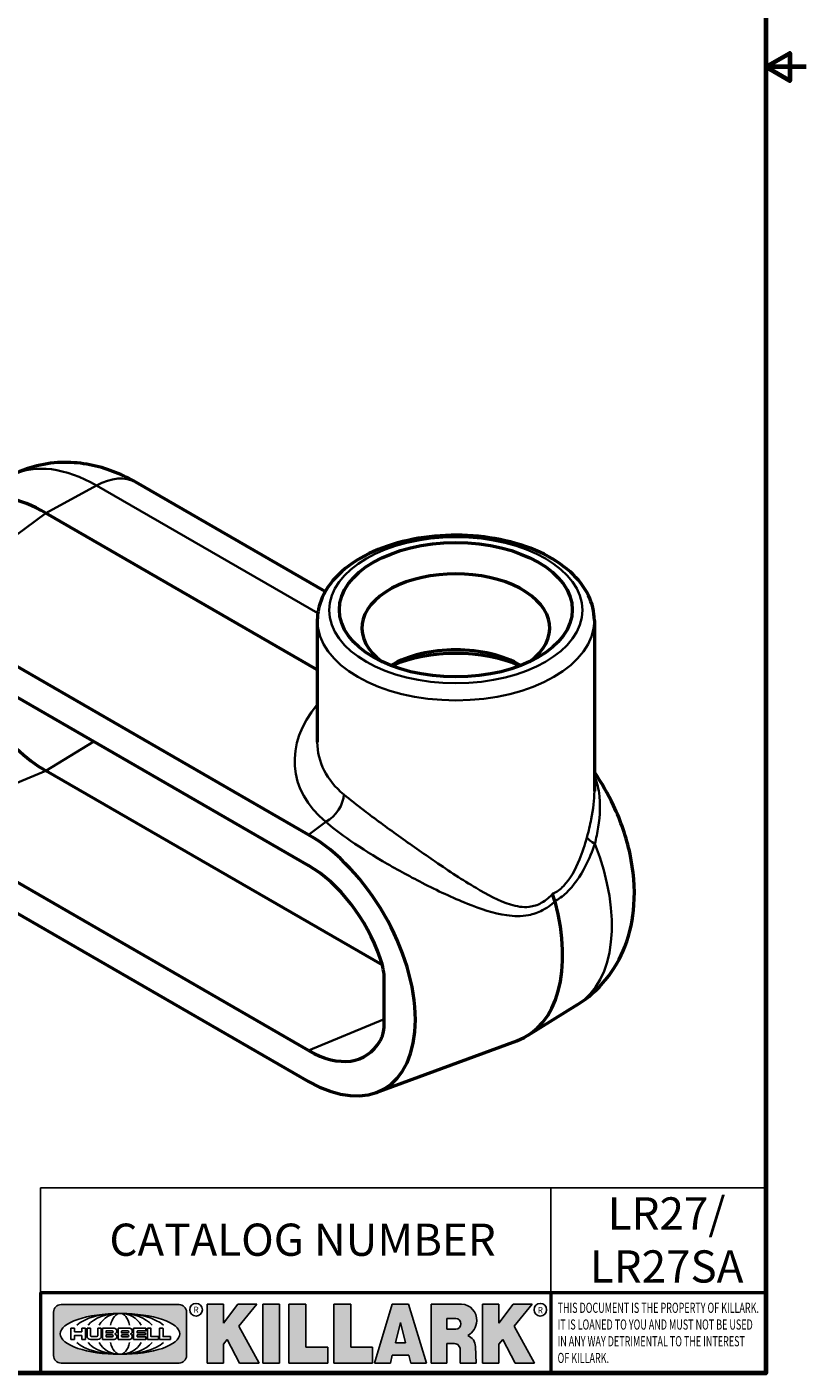
# Model space of a CAD drawing. Units: inches. Extents: x 0.1 to 14.6, y 0.1 to 11.2.
# Drawn here: x 11.3 to 14.6, y 0.3 to 5.8 of the extents above; entities that cross this region are included whole.
import ezdxf

# ---------------------------------------------------------------- set-up
doc = ezdxf.new("R2010")
doc.units = ezdxf.units.IN
doc.header["$LTSCALE"] = 0.6666666666666666
doc.header["$MEASUREMENT"] = 0
for name, color, linetype, lineweight in [('256', 7, 'Continuous', 25), ('Border (ANSI)', 7, 'Continuous', 70), ('Hatch (ANSI)', 7, 'Continuous', 18), ('Sketch Geometry (ANSI)', 7, 'Continuous', 25), ('Symbol (ANSI)', 7, 'Continuous', 25), ('Title (ANSI)', 7, 'Continuous', 50), ('Visible (ANSI)', 7, 'Continuous', 50), ('Visible Narrow (ANSI)', 7, 'Continuous', 35)]:
    doc.layers.add(name, color=color, linetype=linetype, lineweight=lineweight)
doc.styles.add('Note Text (ANSI)', font='tahoma.ttf')

# ---------------------------------------------------------------- blocks, each defined once
blk = doc.blocks.new('Borders Default Border')
at = {"layer": 'Border (ANSI)', "flags": 128}
for points in [[(0.3937007874015748, 0.3937007874015748), (0.3937007874015748, 16.60629933274637), (21.60629963311623, 16.60629933274637), (21.60629963311623, 0.3937007874015748), (0.3937007874015748, 0.3937007874015748)], [(21.85629897230253, 8.500000060073972), (21.60629963311623, 8.500000060073972), (21.75629983736774, 8.586602699099563), (21.75629983736774, 8.413397421048382), (21.60629963311623, 8.500000060073972)]]:
    blk.add_lwpolyline(points, dxfattribs=at)
blk = doc.blocks.new('Title Blocks Web Title Block')
at = {"layer": 'Hatch (ANSI)'}
h = blk.add_hatch(color=256, dxfattribs=at)
edge = h.paths.add_edge_path(flags=0)
edge.add_ellipse((12.29588673067046, 2.130043194074673), major_axis=(-0.371093749999998, 0), ratio=0.3421052631578949, start_angle=0, end_angle=360)
edge = h.paths.add_edge_path()
edge.add_line((12.66169529232895, 2.311437519402524), (11.93003588844985, 2.311442776948212))
edge.add_arc((11.93003588844985, 2.265072728872298), 0.04637004807591413, 90.00000000000173, 180)
edge.add_line((11.88366584037393, 2.265072728872298), (11.88366584037393, 1.995096023559378))
edge.add_arc((11.93005255327688, 1.995105366750436), 0.04638671384389817, 180.01154049023, 270.0321256524648)
edge.add_line((11.93007856223221, 1.948718660198127), (12.66169541497579, 1.94872059529146))
edge.add_arc((12.66169529232912, 1.995090643367212), 0.04637004807591415, 270.0001515447362, 360.0001515442209)
edge.add_line((12.70806534040487, 1.995090766013882), (12.70806534040486, 2.26506747132661))
edge.add_arc((12.66169529232895, 2.26506747132661), 0.04637004807591413, 0, 90)
for points in [[(12.96058648814373, 2.094813947334188), (13.03720755176625, 1.948684820212686), (13.15889982533309, 1.948684820212686), (13.03270042981223, 2.178888242574031), (13.1436551499866, 2.314895757712684), (13.02639046291499, 2.314895757712684), (12.93714946549799, 2.195903275974886), (12.93714946549799, 2.314895757712684), (12.83618994716209, 2.314895757712684), (12.83618994716209, 1.948684820212686), (12.93714946549799, 1.948684820212686), (12.93714946549799, 2.06678918225424)], [(13.18072009888702, 2.314895757712684), (13.28598433966694, 2.314895757712684), (13.28598433966694, 1.948684820212686), (13.18072009888702, 1.948684820212686)], [(13.58414833878594, 2.047894089429565), (13.58414833878594, 1.948684820212686), (13.34355389866332, 1.948684820212686), (13.34355389866332, 2.314895757712684), (13.44881813944325, 2.314895757712684), (13.44881813944325, 2.047894089429565)], [(13.62246812129659, 2.314895757712684), (13.72773236207652, 2.314895757712684), (13.72773236207652, 2.047894089429565), (13.86306256141921, 2.047894089429565), (13.86306256141921, 1.948684820212686), (13.62246812129659, 1.948684820212686)], [(14.85276861725282, 2.314895757712684), (14.73550393018121, 2.314895757712684), (14.6462629327642, 2.195903275974886), (14.6462629327642, 2.314895757712684), (14.5453034144283, 2.314895757712684), (14.5453034144283, 1.948684820212686), (14.6462629327642, 1.948684820212686), (14.6462629327642, 2.06678918225424), (14.66969995540993, 2.094813947334188), (14.74632101903247, 1.948684820212686), (14.8680132925993, 1.948684820212686), (14.74181389707844, 2.178888242574031)]]:
    blk.add_hatch(color=256, dxfattribs=at).paths.add_polyline_path(points)
h = blk.add_hatch(color=256, dxfattribs=at)
h.paths.add_polyline_path([(14.06761072641867, 2.073876139823644), (14.03591680916014, 2.200734982918839), (14.0042228919016, 2.073876139823644)], flags=0)
h.paths.add_polyline_path([(14.19627346714012, 1.948684820212686), (14.08589235263732, 2.314895757712684), (13.9842165254552, 2.314895757712684), (13.87383540993606, 1.948684820212686), (13.97291365198852, 1.948557015615572), (13.9850534987736, 1.997148261246238), (14.08678011954667, 1.997148261246238), (14.09891941067401, 1.948559239704733)])
h = blk.add_hatch(color=256, dxfattribs=at)
edge = h.paths.add_edge_path(flags=0)
edge.add_ellipse((14.37950248997309, 2.192306275249751), major_axis=(-3.924806587742057e-17, -0.03350373801470972), ratio=0.8999999999999966, start_angle=0, end_angle=180.0000000000001)
edge.add_line((14.37950248997309, 2.225810013264462), (14.32355063612961, 2.225810013264462))
edge.add_line((14.32355063612961, 2.225810013264462), (14.32355063612961, 2.158802537235042))
edge.add_line((14.32355063612961, 2.158802537235042), (14.37950248997309, 2.158802537235042))
edge = h.paths.add_edge_path()
edge.add_line((14.2267719096769, 2.314895757712684), (14.41469150745917, 2.314895757712686))
edge.add_arc((14.40917573071451, 2.215364969068017), 0.09968350756934116, -2.8669002037531754, 86.8280388075471, ccw=False)
edge.add_arc((14.39639961198993, 2.215863399477599), 0.1124686540556427, 300.90553714876785, 357.20503416005675, ccw=False)
edge.add_arc((14.42751349469828, 2.051600039837974), 0.07281665539126204, 0.07220526268400818, 68.5293060284431, ccw=False)
edge.add_line((14.50033009226754, 2.051691804787915), (14.50509051418318, 1.948684820212686))
edge.add_line((14.50509051418318, 1.948684820212686), (14.40615760796787, 1.948684820212686))
edge.add_line((14.40615760796787, 1.948684820212686), (14.40615760796787, 2.031107463683006))
edge.add_ellipse((14.37122108453037, 2.031107463683013), major_axis=(4.547389683306676e-17, 0.03881835937499033), ratio=0.9000000000000166, start_angle=269.9999999999892, end_angle=360.0000000000093)
edge.add_line((14.37122108453037, 2.069925823058007), (14.32355063612961, 2.069925823058007))
edge.add_line((14.32355063612961, 2.069925823058007), (14.32355063612961, 1.948684820212686))
edge.add_line((14.32355063612961, 1.948684820212686), (14.2267719096769, 1.948684820212686))
edge.add_line((14.2267719096769, 1.948684820212686), (14.2267719096769, 2.314895757712684))
at = {"layer": '256', "color": 3, "linetype": 'Continuous', "true_color": 0x00ff00}
for p, q in [((11.88366584037393, 2.265072728872298), (11.88366584037393, 1.995096023559378)), ((12.66169529232895, 2.311437519402524), (11.93003588844985, 2.311442776948212)), ((12.70806534040487, 1.995090766013882), (12.70806534040486, 2.26506747132661)), ((12.83618994716209, 2.314895757712684), (12.83618994716209, 1.948684820212686)), ((12.93714946549799, 2.314895757712684), (12.83618994716209, 2.314895757712684)), ((13.02639046291499, 2.314895757712684), (12.93714946549799, 2.195903275974886)), ((12.93714946549799, 2.195903275974886), (12.93714946549799, 2.314895757712684)), ((13.1436551499866, 2.314895757712684), (13.02639046291499, 2.314895757712684)), ((13.03270042981223, 2.178888242574031), (13.1436551499866, 2.314895757712684)), ((13.18072009888702, 1.948684820212686), (13.18072009888702, 2.314895757712684)), ((13.18072009888702, 2.314895757712684), (13.28598433966694, 2.314895757712684)), ((13.28598433966694, 2.314895757712684), (13.28598433966694, 1.948684820212686)), ((13.34355389866332, 1.948684820212686), (13.34355389866332, 2.314895757712684)), ((13.34355389866332, 2.314895757712684), (13.44881813944325, 2.314895757712684)), ((13.44881813944325, 2.314895757712684), (13.44881813944325, 2.047894089429565)), ((13.62246812129659, 1.948684820212686), (13.62246812129659, 2.314895757712684)), ((13.62246812129659, 2.314895757712684), (13.72773236207652, 2.314895757712684)), ((13.72773236207652, 2.314895757712684), (13.72773236207652, 2.047894089429565)), ((13.87383540993606, 1.948684820212686), (13.9842165254552, 2.314895757712684)), ((13.9842165254552, 2.314895757712684), (14.08589235263732, 2.314895757712684)), ((14.19627346714012, 1.948684820212686), (14.08589235263732, 2.314895757712684)), ((14.2267719096769, 1.948684820212686), (14.2267719096769, 2.314895757712684)), ((14.41469150745917, 2.314895757712687), (14.2267719096769, 2.314895757712684)), ((14.5453034144283, 2.314895757712684), (14.5453034144283, 1.948684820212686)), ((14.6462629327642, 2.314895757712684), (14.5453034144283, 2.314895757712684)), ((14.6462629327642, 2.195903275974886), (14.6462629327642, 2.314895757712684)), ((14.73550393018121, 2.314895757712684), (14.6462629327642, 2.195903275974886)), ((14.85276861725282, 2.314895757712684), (14.73550393018121, 2.314895757712684)), ((14.74181389707844, 2.178888242574031), (14.85276861725282, 2.314895757712684)), ((13.15889982533309, 1.948684820212686), (13.03270042981223, 2.178888242574031)), ((14.03591680916014, 2.200734982918839), (14.0042228919016, 2.073876139823644)), ((14.03591680916014, 2.200734982918839), (14.06761072641867, 2.073876139823644)), ((14.32355063612961, 2.225810013264462), (14.37950248997309, 2.225810013264462)), ((14.32355063612961, 2.225810013264462), (14.32355063612961, 2.158802537235042)), ((14.8680132925993, 1.948684820212686), (14.74181389707844, 2.178888242574031)), ((12.01313247520132, 2.165078290976845), (11.99087485286994, 2.165078290976845)), ((11.99087485286994, 2.165078290976845), (11.99087485286994, 2.095008113660179)), ((11.99087485286994, 2.095008113660179), (12.01313247520132, 2.095008113660179)), ((12.01313247520132, 2.165078290976845), (12.01313247520132, 2.144057222880684)), ((12.01313247520132, 2.095008113660179), (12.01313247520132, 2.119326510705315)), ((12.05764771884544, 2.142820688290549), (12.01436900979145, 2.142820688290549)), ((12.01436900979145, 2.120563045295449), (12.05764771884544, 2.120563045295449)), ((12.05888425343558, 2.165078290976845), (12.05888425343558, 2.144057222880684)), ((12.05888425343558, 2.165078290976845), (12.08114187576696, 2.165078290976845)), ((12.05888425343558, 2.095008113660179), (12.05888425343558, 2.119326510705315)), ((12.08114187576696, 2.095008113660179), (12.05888425343558, 2.095008113660179)), ((12.08114187576696, 2.165078290976845), (12.08114187576696, 2.095008113660179)), ((12.09103416267437, 2.165078290976845), (12.09103416267437, 2.115617015637719)), ((12.09103416267437, 2.165078290976845), (12.1132917663793, 2.165078290976845)), ((12.15698268811805, 2.095008104346954), (12.11164307396514, 2.095008104346953)), ((12.1132917663793, 2.165078290976845), (12.1132917663793, 2.118667134322487)), ((12.11840277619315, 2.113556124508642), (12.1518716410513, 2.113556124508642)), ((12.15698265086515, 2.165078290976845), (12.1792403011362, 2.165078290976845)), ((12.15698265086515, 2.165078290976845), (12.15698265086515, 2.118667134322487)), ((12.15863138984543, 2.095008104346954), (12.15698268811805, 2.095008104346954)), ((12.1792403011362, 2.165078290976845), (12.1792403011362, 2.115617015637719)), ((12.25879064882028, 2.165078199756021), (12.18665949616236, 2.165078199756021)), ((12.18665949616236, 2.165078199756021), (12.18665949616236, 2.095008113660179)), ((12.18665949616236, 2.095008113660179), (12.25879069033665, 2.095008113660179)), ((12.20891713712019, 2.146942534722649), (12.20891713712019, 2.137050249852501)), ((12.20891713712019, 2.123036154784523), (12.20891713712019, 2.113143869914376)), ((12.21015367171032, 2.148179069312783), (12.24642533323033, 2.148179069312783)), ((12.21015367171032, 2.135813715262367), (12.24642533323033, 2.135813715262367)), ((12.24642533323033, 2.124272689374658), (12.21015367171032, 2.124272689374658)), ((12.24642533323033, 2.111907335324241), (12.21015367171032, 2.111907335324241)), ((12.35565251791704, 2.165078199756021), (12.28352136525912, 2.165078199756021)), ((12.28352136525912, 2.165078199756021), (12.28352136525912, 2.095008113660179)), ((12.28352136525912, 2.095008113660179), (12.35565255943341, 2.095008113660179)), ((12.30577900621695, 2.146942534722649), (12.30577900621695, 2.137050249852501)), ((12.30577900621695, 2.123036154784523), (12.30577900621695, 2.113143869914376)), ((12.30701554080708, 2.148179069312783), (12.34328720232709, 2.148179069312783)), ((12.30701554080708, 2.135813715262367), (12.34328720232709, 2.135813715262367)), ((12.34328720232709, 2.124272689374658), (12.30701554080708, 2.124272689374658)), ((12.34328720232709, 2.111907335324241), (12.30701554080708, 2.111907335324241)), ((12.45497407260936, 2.165078290976845), (12.37955890211862, 2.165078290976845)), ((12.37955890211862, 2.165078290976845), (12.37955890211862, 2.095008113660179)), ((12.37955890211862, 2.095008113660179), (12.45497407260936, 2.095008113660179)), ((12.40181650582355, 2.146929033078514), (12.40181650582355, 2.137063751496636)), ((12.40181650582355, 2.123022653140389), (12.40181650582355, 2.11315737155851)), ((12.40306650582355, 2.148179033078514), (12.45497407260936, 2.148179033078514)), ((12.40306650582355, 2.135813751496636), (12.45167659464878, 2.135813751496635)), ((12.45167659464878, 2.124272653140389), (12.40306650582355, 2.124272653140388)), ((12.45497407260936, 2.11190737155851), (12.40306650582355, 2.11190737155851)), ((12.45292659464878, 2.134563751496636), (12.45292659464878, 2.125522653140389)), ((12.45622407260936, 2.163828290976845), (12.45622407260936, 2.149429033078514)), ((12.45622407260936, 2.096258113660179), (12.45622407260936, 2.11065737155851)), ((12.48631302086989, 2.165078286902308), (12.46529195073646, 2.165078286902308)), ((12.46529195073646, 2.165078286902308), (12.46529195073646, 2.095008113660179)), ((12.46529195073646, 2.095008113660179), (12.53247703972858, 2.095008113660179)), ((12.48754955546003, 2.163841752312174), (12.48754955546003, 2.114380476973048)), ((12.53247703972858, 2.113143942382913), (12.48878609005016, 2.113143942382913)), ((12.53371357431871, 2.111907407792779), (12.53371357431871, 2.096244648250314)), ((12.56132948963324, 2.165078286902308), (12.54030841949981, 2.165078286902308)), ((12.54030841949981, 2.165078286902308), (12.54030841949981, 2.095008113660179)), ((12.54030841949981, 2.095008113660179), (12.60749343398613, 2.095008113660179)), ((12.56256602422337, 2.163841752312174), (12.56256602422337, 2.114380476973048)), ((12.60749343398613, 2.113143942382913), (12.56380255881351, 2.113143942382911)), ((12.60872996857626, 2.111907407792779), (12.60872996857626, 2.096244648250314)), ((12.93714946549799, 2.06678918225424), (12.96058648814373, 2.094813947334188)), ((12.96058648814373, 2.094813947334188), (13.03720755176625, 1.948684820212686)), ((14.32355063612961, 2.158802537235042), (14.37950248997309, 2.158802537235042)), ((14.6462629327642, 2.06678918225424), (14.66969995540993, 2.094813947334188)), ((14.66969995540993, 2.094813947334188), (14.74632101903247, 1.948684820212686)), ((12.93714946549799, 1.948684820212686), (12.93714946549799, 2.06678918225424)), ((13.44881813944325, 2.047894089429565), (13.58414833878594, 2.047894089429565)), ((13.58414833878594, 2.047894089429565), (13.58414833878594, 1.948684820212686)), ((13.72773236207652, 2.047894089429565), (13.86306256141921, 2.047894089429565)), ((13.86306256141921, 2.047894089429565), (13.86306256141921, 1.948684820212686)), ((14.0042228919016, 2.073876139823644), (14.06761072641867, 2.073876139823644)), ((14.32355063612961, 2.069925823058007), (14.32355063612961, 1.948684820212686)), ((14.32355063612961, 2.069925823058007), (14.37122108453037, 2.069925823058007)), ((14.40615760796787, 2.031107463683006), (14.40615760796787, 1.948684820212686)), ((14.50509051418318, 1.948684820212686), (14.50033009226754, 2.051691804787915)), ((14.6462629327642, 1.948684820212686), (14.6462629327642, 2.06678918225424)), ((11.93007856223221, 1.948718660198127), (12.66169541497579, 1.94872059529146)), ((12.83618994716209, 1.948684820212686), (12.93714946549799, 1.948684820212686)), ((13.03720755176625, 1.948684820212686), (13.15889982533309, 1.948684820212686)), ((13.18072009888702, 1.948684820212686), (13.28598433966694, 1.948684820212686)), ((13.34355389866332, 1.948684820212686), (13.58414833878594, 1.948684820212686)), ((13.62246812129659, 1.948684820212686), (13.86306256141921, 1.948684820212686)), ((13.97291365198852, 1.948557015615572), (13.87383540993606, 1.948684820212686)), ((13.9850534987736, 1.997148261246238), (13.97291365198852, 1.948557015615572)), ((13.9850534987736, 1.997148261246238), (14.08678011954667, 1.997148261246238)), ((14.08678011954667, 1.997148261246238), (14.09891941067401, 1.948559239704733)), ((14.09891941067401, 1.948559239704733), (14.19627346714012, 1.948684820212686)), ((14.2267719096769, 1.948684820212686), (14.32355063612961, 1.948684820212686)), ((14.40615760796787, 1.948684820212686), (14.50509051418318, 1.948684820212686)), ((14.5453034144283, 1.948684820212686), (14.6462629327642, 1.948684820212686)), ((14.74632101903247, 1.948684820212686), (14.8680132925993, 1.948684820212686))]:
    blk.add_line(p, q, dxfattribs=at)
at = {"layer": '256', "color": 3, "linetype": 'Continuous', "lineweight": 25, "true_color": 0x00ff00}
for centre in [(12.76753793498446, 2.279896747777841), (14.90317039743721, 2.279896747777841)]:
    blk.add_circle(centre, 0.0390624999999998, dxfattribs=at)
at = {"layer": '256', "color": 3, "linetype": 'Continuous', "true_color": 0x00ff00}
for centre, radius, start, end in [((11.93003588844985, 2.265072728872298), 0.04637004807591414, 90, 180), ((12.66169529232895, 2.26506747132661), 0.04637004807591414, 0, 90), ((14.40917573071451, 2.215364969068017), 0.09968350756934116, 357.1330997962468, 86.8280388075471), ((14.39639961198993, 2.215863399477599), 0.1124686540556427, 300.905537148768, 357.2050341600569), ((12.01436900979145, 2.144057222880684), 0.001236534590134391, 180, 270), ((12.01436900979145, 2.119326510705315), 0.001236534590134391, 90, 180), ((12.05764771884544, 2.144057222880684), 0.001236534590134391, 270, 0), ((12.05764771884544, 2.119326510705315), 0.001236534590134391, 0, 90), ((12.11164307396514, 2.115617015637718), 0.0206089112907647, 180, 270), ((12.11840277619315, 2.118667134322488), 0.005111009813845132, 180, 270), ((12.1518716410513, 2.118667134322488), 0.005111009813845132, 270, 0), ((12.15863138984544, 2.115617015637719), 0.0206089112907647, 270, 0), ((12.21015367171033, 2.146942534722649), 0.001236534590134391, 90, 180), ((12.21015367171033, 2.137050249852501), 0.001236534590134391, 180, 270), ((12.21015367171033, 2.123036154784523), 0.001236534590134391, 90, 180), ((12.21015367171033, 2.113143869914376), 0.001236534590134391, 180, 270), ((12.24642533323033, 2.141996392287575), 0.0061826770252082, 270, 90), ((12.24642533323033, 2.118090012349449), 0.0061826770252082, 270, 90), ((12.25748225923182, 2.147362051601341), 0.01776439666168788, 294.4712981746656, 85.77620643735688), ((12.25748227635277, 2.112724284730482), 0.01776442131186478, 274.2238665880651, 65.52879867998826), ((12.26529470765818, 2.130043185603494), 0.001236534590134391, 111.5289036188542, 248.4710963811458), ((12.30701554080708, 2.146942534722649), 0.001236534590134391, 90, 180), ((12.30701554080708, 2.137050249852501), 0.001236534590134391, 180, 270), ((12.30701554080708, 2.123036154784523), 0.001236534590134391, 90, 180), ((12.30701554080708, 2.113143869914376), 0.001236534590134391, 180, 270), ((12.34328720232709, 2.141996392287575), 0.0061826770252082, 270, 90), ((12.34328720232709, 2.118090012349449), 0.0061826770252082, 270, 90), ((12.35434412832857, 2.147362051601342), 0.01776439666168788, 294.4712981746656, 85.7762064373388), ((12.35434414544953, 2.112724284730482), 0.01776442131186479, 274.2238665880651, 65.52879867985452), ((12.36215657675493, 2.130043185603494), 0.001236534590134391, 111.5289036189927, 248.4710963831676), ((12.40306650582355, 2.146929033078514), 0.001249999999999994, 90, 180), ((12.40306650582355, 2.137063751496636), 0.001249999999999994, 180, 270), ((12.40306650582355, 2.123022653140389), 0.001249999999999994, 90, 180), ((12.40306650582355, 2.11315737155851), 0.001249999999999994, 180, 270), ((12.45167659464878, 2.134563751496636), 0.001249999999999994, 0, 90), ((12.45167659464878, 2.125522653140389), 0.001249999999999994, 270, 0), ((12.45497407260936, 2.163828290976845), 0.001249999999999994, 0, 90), ((12.45497407260936, 2.149429033078515), 0.001249999999999994, 270, 0), ((12.45497407260936, 2.11065737155851), 0.001249999999999994, 0, 90), ((12.45497407260936, 2.096258113660179), 0.001249999999999994, 270, 0), ((12.48631302086989, 2.163841752312174), 0.001236534590134391, 0, 90), ((12.48878609005016, 2.114380476973048), 0.001236534590134391, 180, 270), ((12.53247703972858, 2.111907407792779), 0.001236534590134391, 0, 90), ((12.53247703972858, 2.096244648250314), 0.001236534590134391, 270, 0), ((12.56132948963324, 2.163841752312174), 0.001236534590134391, 0, 90), ((12.56380255881351, 2.114380476973048), 0.001236534590134391, 180, 270), ((12.60749343398612, 2.111907407792779), 0.001236534590134391, 0, 90), ((12.60749343398612, 2.096244648250314), 0.001236534590134391, 270, 0), ((14.42751349469828, 2.051600039837974), 0.07281665539126204, 0.0722052626840077, 68.52930602844313), ((11.93005255327688, 1.995105366750436), 0.04638671384389818, 180.0115404902299, 270.0321256524648), ((12.66169529232912, 1.995090643367212), 0.04637004807591414, 270.0001515447362, 0.0001515442209321094)]:
    blk.add_arc(centre, radius, start, end, dxfattribs=at)
blk.add_ellipse((12.29588673067046, 2.130043194074673), major_axis=(0.371093749999998, 0), ratio=0.3421052631578949, dxfattribs=at)
for centre, major_axis, ratio, start_param, end_param in [((12.2958867213468, 2.130043202318512), (0.2968749999999984, 0), 0.4276315789473685, 0.4357279325989349, 2.705864720990868), ((12.2958867213468, 2.130043202318512), (0.2187499999999988, 0), 0.5803571428571431, 0.4357279325060421, 2.705864721087481), ((12.2958867213468, 2.130043202318512), (0.1437499999999993, 0), 0.8831521739130436, 0.4357279325429912, 2.705864721044869), ((12.2958867213468, 2.130043202318512), (1.487196625987451e-16, -0.1269531249999994), 0.5169230769230768, 2.00652425933844, 4.276661047846593), ((14.37950248997309, 2.192306275249751), (3.924806587742057e-17, 0.03350373801470972), 0.8999999999999966, 3.141592653589795, 6.283185307179587), ((12.2958867213468, 2.130043202318512), (0.2968749999999984, 0), 0.4276315789473685, 3.577320586188713, 5.847457374580657), ((12.2958867213468, 2.130043202318512), (0.2187499999999988, 0), 0.5803571428571431, 3.577320586092103, 5.847457374673547), ((12.2958867213468, 2.130043202318512), (0.1437499999999993, 0), 0.8831521739130436, 3.577320586134715, 5.847457374636595), ((12.2958867213468, 2.130043202318512), (1.487196625987451e-16, 0.1269531249999994), 0.5169230769230768, 2.006524259332993, 4.27666104784116), ((14.37122108453037, 2.031107463683013), (4.547389683306676e-17, 0.03881835937499033), 0.9000000000000166, 4.712388980384501, 6.283185307179748)]:
    blk.add_ellipse(centre, major_axis=major_axis, ratio=ratio, start_param=start_param, end_param=end_param, dxfattribs=at)
at = {"layer": 'Title (ANSI)'}
for p, q in [((11.80193331660079, 2.386725975483655), (16.30193331660079, 2.386725975483655)), ((11.80193331660079, 2.386725975483655), (11.80193331660079, 1.886725975483656)), ((14.96793331660079, 2.386726695185703), (14.96793331660079, 1.886726695185702))]:
    blk.add_line(p, q, dxfattribs=at)
at = {"layer": 'Title (ANSI)', "char_height": 0.03750000119678617, "attachment_point": 5, "style": 'Note Text (ANSI)'}
for insert in [(12.76753793498446, 2.279896747777841), (14.90318168267865, 2.277141903897914)]:
    blk.add_mtext('\\fTahoma|b0|i0;\\H0.0375;R', dxfattribs=dict(at, insert=insert))
at = {"layer": 'Title (ANSI)', "insert": (15.01039706426543, 2.323398587084426), "char_height": 0.06299999755198561, "attachment_point": 1, "line_spacing_factor": 0.9878841638565063, "style": 'Note Text (ANSI)'}
blk.add_mtext('\\fTahoma|b0|i1;\\W0.65;\\H0.0630;THIS DOCUMENT IS THE PROPERTY OF KILLARK.\\P\\fTahoma|b0|i1;\\W0.65;\\H0.0630;IT IS LOANED TO YOU AND MUST NOT BE USED\\P\\fTahoma|b0|i1;\\W0.65;\\H0.0630;IN ANY WAY DETRIMENTAL TO THE INTEREST\\P\\fTahoma|b0|i1;\\W0.65;\\H0.0630;OF KILLARK.', dxfattribs=at)

msp = doc.modelspace()

# ---------------------------------------------------------------- linework, layer by layer
at = {"layer": 'Sketch Geometry (ANSI)'}
for p, q in [((14.40420080772073, 1.029133914365667), (11.40419977254791, 1.029133914365666)), ((11.40419977254791, 1.029133914365666), (11.40419977254791, 0.5958005810323331)), ((13.51486490630965, 0.5958005810323331), (13.51486490630965, 1.029133914365666)), ((14.40420080772073, 0.5958005810323331), (14.40420080772073, 1.029133914365667)), ((11.40419977254791, 0.5958005810323331), (14.40420080772073, 0.5958005810323331))]:
    msp.add_line(p, q, dxfattribs=at)
at = {"layer": 'Visible (ANSI)'}
for p, q in [((12.58203906511808, 3.495904101987688), (11.79865191495697, 3.948192884012896)), ((12.54941144859402, 3.172572722158095), (11.42682445159624, 3.820698627063538)), ((12.51326455810682, 2.490156121758495), (10.89281151788765, 3.425725120738181)), ((12.54941144859402, 3.376655138335601), (12.54941144859402, 2.872747295375377)), ((13.69524478192736, 3.376655138335601), (13.69524478192736, 2.670757224900962)), ((10.89281151788927, 3.298147529967288), (12.5132645581052, 2.362578530989473)), ((12.81830058188635, 1.950964382683983), (11.42682445159786, 2.75433350107698)), ((12.5132645581052, 1.59711298636973), (10.89281151788927, 2.532681985347545)), ((10.89281151788765, 2.405104394578523), (12.51326455810682, 1.469535395598837)), ((12.82630662269885, 1.709398449685415), (12.82630662269944, 1.888823227162485)), ((13.62443803598789, 1.786209850971004), (13.41955258407121, 1.658991140696167)), ((12.79316219530501, 1.423329385748401), (13.37470739481897, 1.63713418878672))]:
    msp.add_line(p, q, dxfattribs=at)
for centre, major_axis, ratio, start_param, end_param in [((11.42682445159624, 3.223727268685747), (-0.3655688047704342, 0.6331837435246206), 0.5773502691896255, 5.497787143782134, 6.122071297748091), ((13.12232811526069, 3.345049193406537), (-0.38875, -8.74191357972564e-17), 0.5773502691896258, 2.469528495763712, 6.955249465005667), ((13.12232811526069, 3.037842354832481), (0.3766666666666665, -2.271440545132046e-14), 0.5773502691896264, 0.7760226202749987, 2.365570033315288), ((13.12232811526069, 2.986471111615778), (0.4395833333333329, -2.632772973094039e-14), 0.5773502691896266, 0.9228045736174977, 2.218788079972633), ((11.42682445159624, 3.223727268685749), (-0.2874438047704051, 0.4978672741833202), 0.5773502691896253, 1.738777857154588, 2.356194490196568), ((12.51326455810682, 1.979845758678666), (0.3124999999999996, -0.5412658773652741), 0.5773502691896253, 5.497787143782134, 8.639379797371927), ((12.51326455810682, 1.979845758678666), (0.2343749999999753, -0.4059494080239694), 0.5773502691896255, 1.248089081061877, 2.356194490197474), ((13.04727749181541, 2.288158269706063), (0.3655688047704342, -0.6331837435246204), 0.5773502691896255, 6.183643625789426, 7.420827852739642), ((12.51326455810682, 1.979845758678666), (0.2343749999999994, -0.405949408023955), 0.5773502691896254, 5.497787143777254, 6.605892552913092)]:
    msp.add_ellipse(centre, major_axis=major_axis, ratio=ratio, start_param=start_param, end_param=end_param, dxfattribs=at)
msp.add_ellipse((13.12232811526069, 3.420915334051072), major_axis=(0.4816666666666662, -2.91397119324188e-17), ratio=0.5773502691896256, dxfattribs=at)
for points, knots in [([(11.79865191495697, 3.948192884012896), (11.77224243270969, 3.96344040569752), (11.74439474476728, 3.977243844285633), (11.68531132580803, 4.001003641288797), (11.65405804463033, 4.010967822067341), (11.58783978428569, 4.025447847777455), (11.55283953685039, 4.029954081262484), (11.4797887010917, 4.0311997514431), (11.44171225901303, 4.027885126549648), (11.36523606657933, 4.011319149618048), (11.3268903376991, 3.998000264842792), (11.29069861165549, 3.979733471183498)], [1.570796326794897, 1.570796326794897, 1.570796326794897, 1.570796326794897, 1.721384302234626, 1.721384302234626, 1.871972277674354, 1.871972277674354, 2.022560253114083, 2.022560253114083, 2.173148228553812, 2.173148228553812, 2.32373620399354, 2.32373620399354, 2.32373620399354, 2.32373620399354]), ([(13.69524478192736, 3.376655138335601), (13.69524478192736, 3.412228050765783), (13.68664289018703, 3.447657948192426), (13.65351751794413, 3.51596417718479), (13.62794793070569, 3.548461003770885), (13.56084093155929, 3.609102978454189), (13.51778980188824, 3.63648736960115), (13.41960756962115, 3.681775839219674), (13.36419431935273, 3.699433608861361), (13.24759436118604, 3.723138469015144), (13.18646709096744, 3.7292479828534), (13.06431870780975, 3.72962566074052), (13.00332234324934, 3.723938047049706), (12.88693360656343, 3.701175545522699), (12.83157888921809, 3.684076809695311), (12.73169872831765, 3.63934591201404), (12.68722325771817, 3.611661702559772), (12.61509971919369, 3.547486162770795), (12.58704447406916, 3.511034665143933), (12.5564301532137, 3.440925305429874), (12.54941144859402, 3.408835515215024), (12.54941144859402, 3.376655138335601)], [0.7853981633974487, 0.7853981633974487, 0.7853981633974487, 0.7853981633974487, 1.058395985093681, 1.058395985093681, 1.353931613219745, 1.353931613219745, 1.682098870128656, 1.682098870128656, 2.017625832413883, 2.017625832413883, 2.350839109967916, 2.350839109967916, 2.682805350012718, 2.682805350012718, 3.015936405283383, 3.015936405283383, 3.351421766258964, 3.351421766258964, 3.680028389980777, 3.680028389980777, 3.926990816987242, 3.926990816987242, 3.926990816987242, 3.926990816987242]), ([(13.62443803598789, 1.786209850971004), (13.66984253695887, 1.814402687505582), (13.70984210152206, 1.850413537677724), (13.7770245765785, 1.933049113671579), (13.80281224144506, 1.980006494915098), (13.84355505790824, 2.084803720395611), (13.8547198402616, 2.142551154305114), (13.86417839926045, 2.271767367857287), (13.8573997863274, 2.342253222475816), (13.82791090433868, 2.479862609911048), (13.80457383451163, 2.546928958972543), (13.75184947767353, 2.659099959207291), (13.72530944793866, 2.705520219113268), (13.69524478192736, 2.749546641166616)], [5.516304444711411, 5.516304444711411, 5.516304444711411, 5.516304444711411, 5.714663206857885, 5.714663206857885, 5.931774529684782, 5.931774529684782, 6.202266181201841, 6.202266181201841, 6.558402116859088, 6.558402116859088, 6.923412334145384, 6.923412334145384, 7.198934112742695, 7.198934112742695, 7.198934112742695, 7.198934112742695]), ([(13.53196733854815, 2.21567636978733), (13.52979898520807, 2.221269979566683), (13.52801778522599, 2.226775350848903), (13.52538277266601, 2.237018830516128), (13.52446662328916, 2.24176505268774), (13.52389217076613, 2.246369282874124), (13.52388621487882, 2.246417307993565), (13.5238802977561, 2.246465311144342)], [0, 0, 0, 0, 0.06020605879171568, 0.06020605879171568, 0.1152179709076732, 0.1152179709076732, 0.1157980965698395, 0.1157980965698395, 0.1157980965698395, 0.1157980965698395]), ([(12.82630662269461, 1.888823227156574), (12.82630662269461, 1.902562299529815), (12.82497947042918, 1.917032721676484), (12.81957446581036, 1.947498007565142), (12.81540056992445, 1.963439716606239), (12.80986976510514, 1.979436382616297)], [0, 0, 0, 0, 0.1538647934547058, 0.1538647934547058, 0.3141320186829371, 0.3141320186829371, 0.3141320186829371, 0.3141320186829371]), ([(12.80986976510514, 1.637764942533988), (12.81335332847019, 1.64381792948958), (12.81630119289512, 1.650475396537755), (12.82375603077594, 1.672872799224693), (12.82630662269461, 1.690351846906171), (12.82630662269461, 1.709398449685879)], [0, 0, 0, 0, 0.1009234059446985, 0.1009234059446985, 0.3141753685564485, 0.3141753685564485, 0.3141753685564485, 0.3141753685564485])]:
    msp.add_open_spline(points, degree=3, knots=knots, dxfattribs=at)
msp.add_open_spline([(13.53252691222598, 2.213957640987135), (13.53236661162606, 2.214553760416126), (13.53218030431668, 2.215126990964471), (13.53196733854815, 2.215676369787329)], degree=3, dxfattribs=at)
at = {"layer": 'Visible Narrow (ANSI)'}
for p, q in [((11.42682445159624, 3.820698627063538), (11.63564745322704, 3.934948483523267)), ((11.63564745322704, 3.934948483523267), (12.55135759177602, 3.40626298853234)), ((11.42682445159624, 3.820698627063538), (10.89281151788765, 3.425725120738181)), ((11.42682445159786, 2.75433350107698), (11.6255704028064, 2.875088990509295)), ((10.89281151788927, 2.532681985347545), (11.42682445159786, 2.75433350107698)), ((12.58467728829267, 2.542975322675363), (12.51326455810682, 2.490156121758495)), ((12.5132645581052, 1.59711298636973), (12.82630662269891, 1.727046633524138))]:
    msp.add_line(p, q, dxfattribs=at)
for centre, major_axis, ratio, start_param, end_param in [((11.63564745322704, 3.344291284890272), (-0.3617021873881412, 0.6264865657650602), 0.5773502691896253, 5.497787143782138, 6.243421128693241), ((11.62938108162364, 3.655007200440039), (0.1692708333333334, 0.2931856835728568), 0.577350269189626, 0, 0.7592182246175279), ((13.12232811526069, 3.376655138335601), (-0.5729166666666666, 7.63278329429795e-17), 0.5773502691896257, 2.475344376264898e-15, 3.141592653589795), ((13.13257918228648, 2.849381156320716), (0.6742079320384843, 0.09575239229511942), 0.6509896494805366, 2.516414212387406, 3.67739173930968), ((13.12232811526069, 2.927686709631538), (-0.569190997965138, -0.09849871943811943), 0.6622547094987955, 6.169079691591374, 6.797071572537097), ((12.57442622126694, 2.621280875986153), (-0.06632895006631884, -0.08031914359319452), 0.6478396729602949, 1.02748791548966, 2.460395170746414), ((13.2561004934462, 2.408722285910588), (0.361702187388141, -0.62648656576506), 0.5773502691896255, 0.01851730092927184, 1.315183787994883), ((13.76296862079086, 2.459761903240236), (-0.1000859560805179, 0.0288703280184538), 0.2986607381505328, 0.2805635337450564, 0.9469313020500344)]:
    msp.add_ellipse(centre, major_axis=major_axis, ratio=ratio, start_param=start_param, end_param=end_param, dxfattribs=at)
msp.add_ellipse((13.12232811526069, 3.419122721707505), major_axis=(-0.5235591643876533, 3.117949176768811e-14), ratio=0.5773502691896257, dxfattribs=at)
for points, knots in [([(13.69750256299728, 2.452366331825398), (13.70285614773302, 2.475794420957453), (13.70750144453531, 2.498745346686249), (13.71899841795986, 2.571629050873998), (13.72106571593987, 2.619103459679827), (13.71095152642969, 2.687783428339389), (13.70449804208847, 2.711513444245379), (13.69522005892767, 2.734127698547645)], [-2.721794209167322, -2.721794209167322, -2.721794209167322, -2.721794209167322, -2.443187939720458, -2.443187939720458, -1.813650740948045, -1.813650740948045, -1.45253177477607, -1.45253177477607, -1.45253177477607, -1.45253177477607]), ([(13.5238802977561, 2.246465311144342), (13.51740003373873, 2.239457520352389), (13.51062772241282, 2.232891321720572), (13.49468710642981, 2.219409226200959), (13.48534446610914, 2.212862845750258), (13.45976140430121, 2.198843755312983), (13.44300050370913, 2.193644136569083), (13.40009316572187, 2.188720484999096), (13.37404094965591, 2.193180395497723), (13.30053484967424, 2.215629613538104), (13.25350138588069, 2.241246444468445), (13.15074844421358, 2.302167833259141), (13.09454496113321, 2.339491929599693), (12.9867351373937, 2.413217747294424), (12.93535389984225, 2.449394299912748), (12.83533978690638, 2.521204231597528), (12.78674558352309, 2.556811974702695), (12.71197828089463, 2.613666468794749), (12.6834652385842, 2.636040990063924), (12.65871882034359, 2.656614769937718)], [3.403137760918956, 3.403137760918956, 3.403137760918956, 3.403137760918956, 3.508297611994718, 3.508297611994718, 3.641369788291748, 3.641369788291748, 3.860581584328069, 3.860581584328069, 4.200992585648478, 4.200992585648478, 4.837785264292931, 4.837785264292931, 5.569983811053566, 5.569983811053566, 6.219069537639359, 6.219069537639359, 6.862181240323747, 6.862181240323747, 7.317464036072558, 7.317464036072558, 7.317464036072558, 7.317464036072558]), ([(13.69521562539187, 2.670745408606696), (13.69517506861116, 2.634859084572376), (13.69046649878951, 2.595958389295995), (13.67729256427725, 2.530234416483427), (13.67122782867439, 2.505072732660442), (13.66440854301699, 2.479226448047419)], [1.968435188033821, 1.968435188033821, 1.968435188033821, 1.968435188033821, 2.443187939720458, 2.443187939720458, 2.721794209167322, 2.721794209167322, 2.721794209167322, 2.721794209167322]), ([(12.58467728829247, 2.542975322675237), (12.60909250129077, 2.521612579701211), (12.63786064320314, 2.499369361801661), (12.71466275951063, 2.444970833166549), (12.7656240956145, 2.412565951495783), (12.87224047231395, 2.349595700738084), (12.92785266272545, 2.31904564958125), (13.04601074719087, 2.258594698235453), (13.10848420902056, 2.229089758176559), (13.22414610565153, 2.183131474237288), (13.27766969921801, 2.164713445507549), (13.36238079671514, 2.152579523602112), (13.39260598201886, 2.151578618507636), (13.44280232503717, 2.161243633721222), (13.46251870287972, 2.16803778464456), (13.49279112075217, 2.18401458788878), (13.50388845458588, 2.191165128106231), (13.52067415873884, 2.203834567820997), (13.52669169960938, 2.208786505793055), (13.53252691222525, 2.21395764098649)], [-7.317464036072558, -7.317464036072558, -7.317464036072558, -7.317464036072558, -6.862181240323747, -6.862181240323747, -6.219069537639359, -6.219069537639359, -5.569983811053566, -5.569983811053566, -4.837785264292931, -4.837785264292931, -4.200992585648478, -4.200992585648478, -3.860581584328069, -3.860581584328069, -3.641369788291748, -3.641369788291748, -3.508297611994718, -3.508297611994718, -3.430954167655645, -3.430954167655645, -3.430954167655645, -3.430954167655645]), ([(13.66440854301699, 2.479226448047419), (13.6560907729939, 2.447700645762064), (13.64606757323076, 2.416779283272105), (13.61679144996422, 2.345594506859847), (13.59522746976206, 2.306007220092512), (13.55432208050048, 2.263968692933756), (13.53943347870132, 2.253211327646158), (13.5238802977561, 2.246465311144342)], [14.04761010044294, 14.04761010044294, 14.04761010044294, 14.04761010044294, 14.38743790538852, 14.38743790538852, 14.86809141509897, 14.86809141509897, 15.1050010481418, 15.1050010481418, 15.1050010481418, 15.1050010481418]), ([(13.53205139042882, 2.215719887335436), (13.54817784478887, 2.224074574593914), (13.56369990303128, 2.23526564042398), (13.61078908229435, 2.278949323435137), (13.63712714324351, 2.319150313424605), (13.67370963379151, 2.390479124744568), (13.68653769759505, 2.421180572492608), (13.69750256299728, 2.452366331825398)], [-15.07853952593288, -15.07853952593288, -15.07853952593288, -15.07853952593288, -14.86809141509897, -14.86809141509897, -14.38743790538852, -14.38743790538852, -14.04761010044294, -14.04761010044294, -14.04761010044294, -14.04761010044294])]:
    msp.add_open_spline(points, degree=3, knots=knots, dxfattribs=at)
msp.add_open_spline([(13.53205139042882, 2.215719887335436), (13.53202336724629, 2.215705676347186), (13.53199534238511, 2.215691472258329), (13.53196733854815, 2.21567636978733)], degree=3, dxfattribs=at)

# ---------------------------------------------------------------- block references
at = {"xscale": 0.6666666666666666, "yscale": 0.6666666666666666, "zscale": 0.6666666666666666}
for name, p in [('Borders Default Border', (0, 0)), ('Title Blocks Web Title Block', (3.536243930665088, -0.9953501253880539))]:
    msp.add_blockref(name, p, dxfattribs=at)

# ---------------------------------------------------------------- texts
at = {"layer": 'Symbol (ANSI)', "insert": (13.99416794927536, 0.9898012048273341), "char_height": 0.133333337588573, "width": 0.6189087244469348, "attachment_point": 2, "line_spacing_factor": 0.9878842830657959, "style": 'Note Text (ANSI)'}
msp.add_mtext('\\fTahoma|b0|i0;\\H0.1333;LR27/\\P\\fTahoma|b0|i0;\\H0.1333;LR27SA', dxfattribs=at)
at = {"layer": 'Symbol (ANSI)', "insert": (12.4885217697989, 0.814281370907028), "char_height": 0.133333337588573, "width": 1.856265270598046, "attachment_point": 5, "style": 'Note Text (ANSI)'}
msp.add_mtext('\\fTahoma|b0|i0;\\H0.1333;CATALOG NUMBER', dxfattribs=at)

doc.saveas('drawing.dxf')
